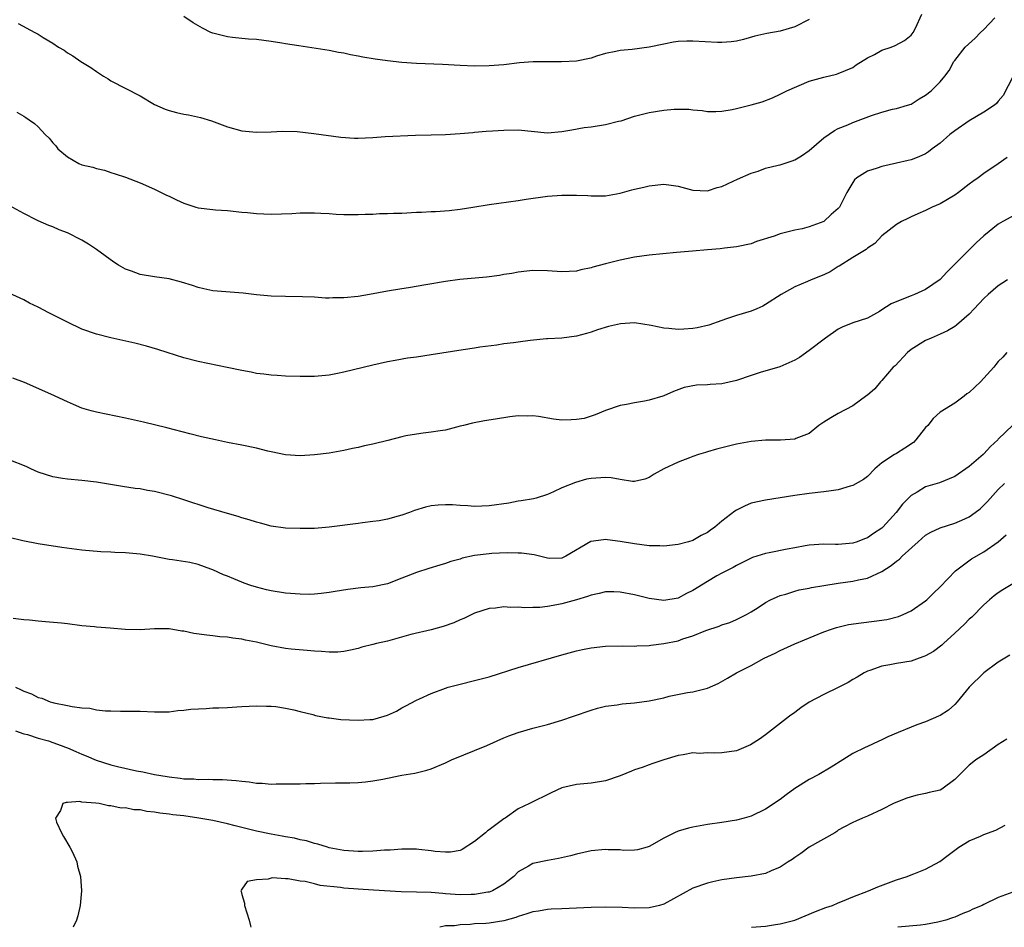
# Model space of a CAD drawing. Units: inches. Extents: x 2535000 to 2538000, y 1545000 to 1548000.
# Drawn here: x 2535180 to 2535316, y 1545000 to 1545125 of the extents above; entities that cross this region are included whole.
import ezdxf

# ---------------------------------------------------------------- set-up
doc = ezdxf.new("R2010")
doc.units = ezdxf.units.IN
doc.header["$MEASUREMENT"] = 0
doc.layers.add('LD25351545_2ft', color=254, linetype='Continuous')

msp = doc.modelspace()

# ---------------------------------------------------------------- linework, layer by layer
at = {"layer": 'LD25351545_2ft'}
for points, elevation in [([(2535180.24, 1545124.24), (2535182.52, 1545123), (2535183, 1545122.75), (2535183.67, 1545122.33), (2535185, 1545121.54), (2535185.79, 1545121), (2535186.55, 1545120.55), (2535187, 1545120.21), (2535187.77, 1545119.77), (2535188.84, 1545119), (2535190.21, 1545118.21), (2535191, 1545117.63), (2535191.96, 1545117), (2535192.62, 1545116.62), (2535193, 1545116.37), (2535197, 1545114.27), (2535199, 1545113.12), (2535200.47, 1545112.47), (2535201, 1545112.26), (2535202.02, 1545112.02), (2535203, 1545111.76), (2535203.67, 1545111.67), (2535205.3, 1545111.3), (2535206.84, 1545110.84), (2535209, 1545110.05), (2535211, 1545109.48), (2535213, 1545109.28), (2535215, 1545109.35), (2535216.57, 1545109.43), (2535218.62, 1545109.38), (2535220.87, 1545109.13), (2535224.6, 1545108.6), (2535226.49, 1545108.49), (2535227, 1545108.49), (2535229, 1545108.57), (2535230.68, 1545108.68), (2535234.88, 1545108.88), (2535237, 1545108.95), (2535239, 1545109), (2535241, 1545109.11), (2535242.73, 1545109.27), (2535243, 1545109.28), (2535244.56, 1545109.44), (2535245.47, 1545109.47), (2535247, 1545109.59), (2535249, 1545109.6), (2535253, 1545109.22), (2535255, 1545109.37), (2535256.36, 1545109.64), (2535258.06, 1545109.94), (2535259, 1545110.05), (2535261, 1545110.33), (2535262.79, 1545110.79), (2535263.13, 1545110.87), (2535265, 1545111.49), (2535267, 1545112.02), (2535269, 1545112.33), (2535270.45, 1545112.45), (2535271, 1545112.47), (2535272.45, 1545112.45), (2535273, 1545112.37), (2535274.26, 1545112.26), (2535275, 1545112.16), (2535276.14, 1545112.14), (2535277, 1545112.2), (2535278.41, 1545112.41), (2535279, 1545112.54), (2535281, 1545113.04), (2535282.51, 1545113.49), (2535283.96, 1545114.04), (2535285, 1545114.51), (2535285.92, 1545115), (2535289, 1545116.29), (2535291, 1545116.88), (2535292.75, 1545117.25), (2535293, 1545117.34), (2535295, 1545118.19), (2535295.46, 1545118.54), (2535297, 1545119.5), (2535297.98, 1545119.98), (2535299, 1545120.56), (2535300.27, 1545121), (2535300.8, 1545121.2), (2535302.12, 1545121.88), (2535303, 1545122.63), (2535303.17, 1545122.83), (2535303.29, 1545123), (2535303.59, 1545123.59), (2535304.48, 1545125.51)], 8090), ([(2535289, 1545124.8), (2535287, 1545123.77), (2535285, 1545123.18), (2535283.15, 1545122.85), (2535281.52, 1545122.48), (2535279.95, 1545122.05), (2535279, 1545121.82), (2535278.29, 1545121.71), (2535277, 1545121.61), (2535276.39, 1545121.61), (2535273, 1545121.83), (2535272.19, 1545121.81), (2535271, 1545121.75), (2535270.35, 1545121.65), (2535269, 1545121.41), (2535267, 1545120.97), (2535264.67, 1545120.67), (2535263, 1545120.54), (2535262.4, 1545120.4), (2535261, 1545120.11), (2535259.73, 1545119.73), (2535259, 1545119.48), (2535257, 1545119.06), (2535254.95, 1545118.95), (2535253, 1545118.98), (2535251.03, 1545118.97), (2535249.18, 1545118.82), (2535247, 1545118.57), (2535245, 1545118.42), (2535243, 1545118.39), (2535241, 1545118.46), (2535238.6, 1545118.6), (2535235, 1545118.75), (2535233, 1545118.88), (2535231, 1545119.09), (2535229.33, 1545119.33), (2535227.62, 1545119.62), (2535227, 1545119.75), (2535225.93, 1545119.93), (2535225, 1545120.14), (2535224.26, 1545120.26), (2535223, 1545120.51), (2535218.84, 1545121.16), (2535217, 1545121.42), (2535216.48, 1545121.52), (2535215, 1545121.75), (2535213, 1545122.03), (2535211.92, 1545122.08), (2535211, 1545122.19), (2535209.7, 1545122.3), (2535209, 1545122.4), (2535207, 1545122.89), (2535206.73, 1545123), (2535205.58, 1545123.58), (2535204.31, 1545124.31), (2535203, 1545125.22)], 8092), ([(2535180.07, 1545112.07), (2535181, 1545111.48), (2535181.31, 1545111.31), (2535181.73, 1545111), (2535182.5, 1545110.5), (2535183, 1545110.01), (2535183.93, 1545109), (2535184.49, 1545108.49), (2535185, 1545107.85), (2535185.4, 1545107.4), (2535185.68, 1545107), (2535187, 1545105.9), (2535188.57, 1545105), (2535189, 1545104.81), (2535190.49, 1545104.49), (2535191, 1545104.29), (2535192.09, 1545104.09), (2535193, 1545103.77), (2535193.59, 1545103.59), (2535195, 1545103.11), (2535197, 1545102.33), (2535199, 1545101.46), (2535200.64, 1545100.64), (2535201, 1545100.5), (2535202, 1545100), (2535203, 1545099.56), (2535204.65, 1545099), (2535205, 1545098.9), (2535207, 1545098.66), (2535207.38, 1545098.62), (2535209, 1545098.53), (2535211, 1545098.31), (2535211.75, 1545098.25), (2535213, 1545098.11), (2535215, 1545098.04), (2535217.86, 1545098.14), (2535219, 1545098.22), (2535219.8, 1545098.2), (2535221, 1545098.22), (2535221.85, 1545098.15), (2535223, 1545098.11), (2535223.96, 1545098.04), (2535225, 1545097.99), (2535226, 1545098), (2535227, 1545097.97), (2535227.96, 1545098.04), (2535229, 1545098.03), (2535229.9, 1545098.1), (2535231, 1545098.1), (2535231.85, 1545098.15), (2535233, 1545098.17), (2535235, 1545098.29), (2535235.69, 1545098.31), (2535237, 1545098.4), (2535237.6, 1545098.4), (2535239.48, 1545098.52), (2535241, 1545098.7), (2535242.73, 1545099), (2535245, 1545099.37), (2535249, 1545099.9), (2535250.08, 1545100.08), (2535253, 1545100.51), (2535255, 1545100.65), (2535257, 1545100.64), (2535258.57, 1545100.57), (2535259, 1545100.53), (2535260.56, 1545100.56), (2535261, 1545100.56), (2535263, 1545100.92), (2535264.62, 1545101.38), (2535265, 1545101.45), (2535266.25, 1545101.75), (2535267, 1545101.91), (2535269, 1545102.13), (2535270.02, 1545102.02), (2535271, 1545101.87), (2535273, 1545101.32), (2535275, 1545101.23), (2535276.33, 1545101.67), (2535277, 1545101.85), (2535278.56, 1545102.56), (2535279.15, 1545102.85), (2535281, 1545103.68), (2535281.96, 1545103.96), (2535283, 1545104.34), (2535284.74, 1545104.74), (2535285, 1545104.82), (2535286.64, 1545105.36), (2535287, 1545105.5), (2535287.95, 1545106.05), (2535289, 1545106.8), (2535291, 1545108.5), (2535292.46, 1545109.54), (2535293, 1545109.78), (2535294.3, 1545110.3), (2535295, 1545110.62), (2535297.58, 1545111.58), (2535299, 1545112.05), (2535300.44, 1545112.44), (2535301, 1545112.57), (2535302.51, 1545113), (2535303, 1545113.17), (2535304.13, 1545113.87), (2535305, 1545114.37), (2535305.78, 1545115), (2535307, 1545116.23), (2535307.66, 1545117), (2535308.24, 1545117.76), (2535308.89, 1545119), (2535309, 1545119.17), (2535310.45, 1545121), (2535311.8, 1545122.2), (2535312.53, 1545123), (2535313, 1545123.41), (2535314.5, 1545125)], 8088), ([(2535317.02, 1545117), (2535315.66, 1545114.34), (2535315, 1545113.57), (2535314.75, 1545113.25), (2535314.46, 1545113), (2535313, 1545112.05), (2535311, 1545110.84), (2535309, 1545109.48), (2535308.35, 1545109), (2535307, 1545107.8), (2535305.9, 1545107), (2535305.39, 1545106.61), (2535305, 1545106.34), (2535304.09, 1545105.91), (2535303, 1545105.5), (2535302.61, 1545105.39), (2535301, 1545105.02), (2535299, 1545104.6), (2535298.34, 1545104.34), (2535297, 1545103.94), (2535295.56, 1545103), (2535295.24, 1545102.76), (2535295, 1545102.39), (2535294.17, 1545101), (2535293.34, 1545099.34), (2535293.16, 1545099), (2535293, 1545098.79), (2535292.03, 1545097.97), (2535291, 1545097.03), (2535289, 1545096.27), (2535288.02, 1545096.02), (2535287, 1545095.82), (2535285, 1545095.32), (2535284.19, 1545095), (2535281.75, 1545094.25), (2535281, 1545093.95), (2535279, 1545093.52), (2535277.37, 1545093.37), (2535276.75, 1545093.25), (2535275, 1545093.13), (2535272.96, 1545092.96), (2535270.77, 1545092.77), (2535267, 1545092.4), (2535265, 1545092.12), (2535263, 1545091.71), (2535261, 1545091.21), (2535259.25, 1545090.75), (2535259, 1545090.66), (2535257.62, 1545090.38), (2535257, 1545090.21), (2535255, 1545090.11), (2535253, 1545090.25), (2535251, 1545090.27), (2535250.18, 1545090.18), (2535249, 1545090.06), (2535248.11, 1545089.89), (2535247, 1545089.72), (2535246.41, 1545089.59), (2535244.64, 1545089.36), (2535240.94, 1545089.06), (2535239, 1545088.79), (2535236.3, 1545088.3), (2535233.9, 1545087.9), (2535233, 1545087.78), (2535231, 1545087.45), (2535228.56, 1545087), (2535227, 1545086.73), (2535225, 1545086.51), (2535223.48, 1545086.52), (2535223, 1545086.5), (2535222.5, 1545086.5), (2535221, 1545086.6), (2535219.32, 1545086.68), (2535217, 1545086.69), (2535215, 1545086.75), (2535213, 1545086.95), (2535211.17, 1545087.17), (2535207, 1545087.49), (2535205.78, 1545087.78), (2535205, 1545087.93), (2535204.21, 1545088.21), (2535202.69, 1545088.69), (2535201, 1545089.14), (2535199, 1545089.42), (2535197, 1545089.74), (2535195.82, 1545090.18), (2535195, 1545090.45), (2535194.01, 1545091), (2535193.41, 1545091.41), (2535191, 1545093.18), (2535189.9, 1545093.9), (2535189, 1545094.44), (2535187, 1545095.45), (2535185.89, 1545095.89), (2535185, 1545096.28), (2535184.45, 1545096.45), (2535183, 1545097.09), (2535182.79, 1545097.21), (2535181, 1545098.1), (2535179, 1545099.22)], 8086), ([(2535316.2, 1545105.8), (2535315, 1545104.93), (2535313, 1545103.6), (2535312.22, 1545103), (2535311.49, 1545102.51), (2535311, 1545102.15), (2535309.53, 1545101), (2535309, 1545100.62), (2535307, 1545099.46), (2535305.91, 1545099), (2535305, 1545098.54), (2535303.95, 1545098.05), (2535303, 1545097.65), (2535302.56, 1545097.44), (2535301.68, 1545097), (2535301, 1545096.59), (2535299, 1545095.07), (2535298.02, 1545093.98), (2535297, 1545093.36), (2535296.82, 1545093.18), (2535295, 1545092.07), (2535293.12, 1545090.88), (2535293, 1545090.82), (2535291.88, 1545090.12), (2535291, 1545089.71), (2535289.25, 1545089), (2535288.76, 1545088.76), (2535287, 1545088.02), (2535285.13, 1545087), (2535283, 1545085.6), (2535282.61, 1545085.39), (2535281.79, 1545085), (2535281, 1545084.68), (2535279, 1545084.11), (2535277.63, 1545083.63), (2535277, 1545083.43), (2535275.22, 1545082.78), (2535273.61, 1545082.39), (2535273, 1545082.33), (2535271.77, 1545082.23), (2535271, 1545082.19), (2535269.68, 1545082.32), (2535269, 1545082.36), (2535267.27, 1545082.73), (2535265, 1545083.07), (2535263.04, 1545082.96), (2535261.42, 1545082.58), (2535259.89, 1545082.11), (2535259, 1545081.79), (2535258.37, 1545081.63), (2535257, 1545081.24), (2535255, 1545080.99), (2535253, 1545080.87), (2535252.87, 1545080.87), (2535250.64, 1545080.64), (2535249, 1545080.44), (2535248.34, 1545080.34), (2535247, 1545080.19), (2535246.04, 1545080.04), (2535243.73, 1545079.73), (2535243, 1545079.61), (2535241.4, 1545079.4), (2535237, 1545078.69), (2535235, 1545078.38), (2535233.78, 1545078.22), (2535232.08, 1545077.92), (2535231, 1545077.72), (2535229, 1545077.28), (2535225, 1545076.32), (2535224.13, 1545076.13), (2535223, 1545075.91), (2535221, 1545075.7), (2535219, 1545075.69), (2535217, 1545075.77), (2535215.85, 1545075.85), (2535215, 1545075.88), (2535214.02, 1545076.02), (2535213, 1545076.13), (2535212.29, 1545076.29), (2535211, 1545076.53), (2535208.96, 1545076.96), (2535205, 1545077.76), (2535203, 1545078.29), (2535200.71, 1545079), (2535199.42, 1545079.42), (2535197.88, 1545079.88), (2535196.28, 1545080.28), (2535193, 1545081.04), (2535191, 1545081.55), (2535189, 1545082.23), (2535187, 1545083.16), (2535185, 1545084.2), (2535184.46, 1545084.46), (2535183, 1545085.23), (2535181.81, 1545085.81), (2535181, 1545086.25), (2535179, 1545087.19)], 8084), ([(2535317.8, 1545098.2), (2535315.61, 1545097), (2535315, 1545096.63), (2535313, 1545095.05), (2535311.93, 1545094.07), (2535309, 1545091.16), (2535307.93, 1545090.07), (2535307, 1545089.03), (2535305, 1545087.65), (2535303.46, 1545087), (2535303, 1545086.82), (2535302.67, 1545086.67), (2535300.28, 1545085.72), (2535299, 1545084.86), (2535298.64, 1545084.64), (2535297, 1545083.75), (2535295, 1545083.07), (2535293.52, 1545082.48), (2535293, 1545082.2), (2535291.25, 1545081), (2535289, 1545079.27), (2535287.66, 1545078.34), (2535287, 1545077.95), (2535284.96, 1545077.04), (2535282.27, 1545076.27), (2535281, 1545075.86), (2535279, 1545075.14), (2535277, 1545074.69), (2535275.4, 1545074.6), (2535275, 1545074.55), (2535273.5, 1545074.5), (2535271.81, 1545074.19), (2535270.33, 1545073.67), (2535269, 1545073.06), (2535268.85, 1545073), (2535267, 1545072.46), (2535266.33, 1545072.33), (2535265, 1545072.11), (2535263.88, 1545071.88), (2535263, 1545071.74), (2535261, 1545071.06), (2535259.56, 1545070.44), (2535259, 1545070.27), (2535258.04, 1545069.96), (2535257, 1545069.78), (2535256.26, 1545069.74), (2535255, 1545069.72), (2535253.86, 1545069.86), (2535251.77, 1545070.23), (2535251, 1545070.31), (2535250.27, 1545070.27), (2535249, 1545070.29), (2535247.84, 1545070.16), (2535245.85, 1545069.85), (2535244.36, 1545069.64), (2535242.69, 1545069.31), (2535241.45, 1545069), (2535241, 1545068.87), (2535239, 1545068.35), (2535238.26, 1545068.26), (2535237, 1545068.04), (2535235.94, 1545067.94), (2535235, 1545067.8), (2535233.54, 1545067.54), (2535233, 1545067.43), (2535231.08, 1545066.92), (2535229, 1545066.4), (2535227.84, 1545066.16), (2535227, 1545065.95), (2535226.19, 1545065.81), (2535225, 1545065.53), (2535223, 1545065.19), (2535221, 1545064.93), (2535219, 1545064.8), (2535217, 1545064.93), (2535215, 1545065.34), (2535214.56, 1545065.44), (2535213, 1545065.85), (2535211, 1545066.28), (2535209, 1545066.66), (2535207.37, 1545067), (2535205.44, 1545067.44), (2535203.83, 1545067.83), (2535200.66, 1545068.66), (2535197.45, 1545069.45), (2535195, 1545069.99), (2535191, 1545070.81), (2535190.27, 1545071), (2535189, 1545071.37), (2535187.86, 1545071.86), (2535187, 1545072.21), (2535184.71, 1545073.29), (2535181.12, 1545074.88), (2535179.49, 1545075.49)], 8082), ([(2535316.25, 1545089), (2535315, 1545088.19), (2535313.61, 1545087), (2535313, 1545086.43), (2535311.7, 1545085), (2535311, 1545084.27), (2535309.25, 1545082.75), (2535309, 1545082.58), (2535308.01, 1545081.99), (2535307, 1545081.52), (2535305.75, 1545081), (2535305, 1545080.65), (2535303, 1545079.43), (2535302.49, 1545079), (2535300.8, 1545077.2), (2535300.56, 1545077), (2535299, 1545075.18), (2535298.81, 1545075), (2535298, 1545074), (2535297, 1545073.16), (2535296.92, 1545073.08), (2535295, 1545071.67), (2535293, 1545070.64), (2535291.99, 1545070.01), (2535291, 1545069.42), (2535290.34, 1545069), (2535289, 1545067.9), (2535287.18, 1545067.18), (2535287, 1545067.09), (2535285.05, 1545066.95), (2535283, 1545066.94), (2535281, 1545066.8), (2535279, 1545066.43), (2535277, 1545065.9), (2535276.27, 1545065.73), (2535275, 1545065.34), (2535274.72, 1545065.28), (2535273.78, 1545065), (2535273, 1545064.73), (2535272.54, 1545064.54), (2535271, 1545063.96), (2535269, 1545063), (2535267.7, 1545062.3), (2535267, 1545061.82), (2535266.41, 1545061.59), (2535265, 1545061.29), (2535264.72, 1545061.28), (2535263, 1545061.56), (2535261.79, 1545061.79), (2535261, 1545061.81), (2535259, 1545061.69), (2535258.4, 1545061.6), (2535256.85, 1545061.15), (2535255, 1545060.39), (2535253.84, 1545059.84), (2535253, 1545059.48), (2535251.48, 1545059), (2535251.09, 1545058.91), (2535249.39, 1545058.61), (2535249, 1545058.58), (2535247.69, 1545058.31), (2535245, 1545057.92), (2535243, 1545057.84), (2535242.08, 1545057.92), (2535241, 1545057.96), (2535239.94, 1545058.06), (2535239, 1545058.08), (2535237.97, 1545058.03), (2535237, 1545057.92), (2535236.25, 1545057.75), (2535234.72, 1545057.28), (2535234.03, 1545057), (2535233, 1545056.65), (2535232.5, 1545056.5), (2535231, 1545056.1), (2535229.89, 1545055.89), (2535229, 1545055.76), (2535227.58, 1545055.58), (2535227, 1545055.52), (2535223, 1545054.99), (2535221, 1545054.84), (2535219, 1545054.82), (2535217, 1545054.87), (2535215, 1545055.13), (2535213.54, 1545055.54), (2535213, 1545055.67), (2535212.01, 1545056.01), (2535211, 1545056.3), (2535210.47, 1545056.47), (2535209, 1545056.87), (2535206.35, 1545057.65), (2535203, 1545058.78), (2535201.32, 1545059.32), (2535199, 1545059.92), (2535198.04, 1545060.04), (2535197, 1545060.26), (2535196.31, 1545060.31), (2535194.57, 1545060.57), (2535191, 1545061.2), (2535189, 1545061.43), (2535187, 1545061.58), (2535186.32, 1545061.68), (2535185, 1545061.92), (2535183, 1545062.58), (2535182, 1545063), (2535181.32, 1545063.32), (2535179, 1545064.25)], 8080), ([(2535316.19, 1545079), (2535315.62, 1545078.38), (2535315, 1545077.79), (2535314.64, 1545077.36), (2535314.36, 1545077), (2535312.55, 1545075), (2535311.77, 1545074.23), (2535311, 1545073.5), (2535310.69, 1545073.31), (2535310.29, 1545073), (2535309, 1545072.07), (2535307, 1545070.81), (2535306.06, 1545069.94), (2535305.29, 1545069), (2535305, 1545068.69), (2535303.66, 1545067), (2535303.34, 1545066.66), (2535302.16, 1545065.84), (2535301, 1545065.15), (2535300.71, 1545065), (2535299, 1545063.83), (2535298.04, 1545063), (2535297, 1545061.97), (2535296.46, 1545061.54), (2535295, 1545060.72), (2535294.64, 1545060.64), (2535293, 1545060.13), (2535292.01, 1545060.01), (2535291, 1545059.84), (2535289, 1545059.62), (2535287, 1545059.34), (2535283, 1545058.7), (2535281, 1545058.28), (2535280.1, 1545057.9), (2535279, 1545057.35), (2535278.78, 1545057.22), (2535277, 1545055.81), (2535276.03, 1545055), (2535275.41, 1545054.59), (2535275, 1545054.27), (2535274.13, 1545053.87), (2535273, 1545053.19), (2535272.4, 1545053), (2535271, 1545052.63), (2535269, 1545052.41), (2535268.44, 1545052.44), (2535267, 1545052.44), (2535265, 1545052.69), (2535263, 1545053.05), (2535261.25, 1545053.25), (2535261, 1545053.3), (2535260.72, 1545053.28), (2535258.97, 1545053.03), (2535255.55, 1545051), (2535255, 1545050.73), (2535253.29, 1545050.71), (2535253, 1545050.72), (2535251.18, 1545051.18), (2535249.42, 1545051.42), (2535249, 1545051.44), (2535247.46, 1545051.46), (2535245.37, 1545051.37), (2535245, 1545051.34), (2535243, 1545051.1), (2535241.28, 1545050.72), (2535241, 1545050.62), (2535239.72, 1545050.28), (2535239, 1545050.01), (2535238.2, 1545049.8), (2535236.68, 1545049.32), (2535235, 1545048.76), (2535233, 1545047.97), (2535231, 1545047.23), (2535229, 1545046.82), (2535227.34, 1545046.66), (2535225.55, 1545046.45), (2535223.83, 1545046.17), (2535223, 1545046.01), (2535221.9, 1545045.9), (2535221, 1545045.78), (2535220.24, 1545045.76), (2535219, 1545045.77), (2535217, 1545045.93), (2535215, 1545046.24), (2535214.4, 1545046.4), (2535213, 1545046.74), (2535212.21, 1545047), (2535211.32, 1545047.32), (2535211, 1545047.42), (2535209.89, 1545047.89), (2535209, 1545048.26), (2535208.46, 1545048.46), (2535207, 1545049.15), (2535206.75, 1545049.25), (2535205, 1545049.86), (2535203.85, 1545050.15), (2535201.47, 1545050.53), (2535201, 1545050.58), (2535198.72, 1545051), (2535197, 1545051.28), (2535195, 1545051.46), (2535193.51, 1545051.51), (2535193, 1545051.56), (2535191.62, 1545051.62), (2535189, 1545051.84), (2535186.22, 1545052.22), (2535183, 1545052.71), (2535180.89, 1545053.11), (2535179, 1545053.6)], 8078), ([(2535316.98, 1545069.02), (2535315, 1545067.1), (2535314.92, 1545067), (2535313.91, 1545066.09), (2535313, 1545065.09), (2535312.9, 1545065), (2535311, 1545063.33), (2535309, 1545061.98), (2535306.89, 1545061.11), (2535305, 1545060.53), (2535303.82, 1545059.82), (2535303, 1545059.35), (2535301.83, 1545058.17), (2535300.95, 1545057), (2535299.14, 1545055), (2535299, 1545054.88), (2535297.86, 1545054.14), (2535297, 1545053.54), (2535296.6, 1545053.4), (2535295.6, 1545053), (2535295, 1545052.8), (2535293, 1545052.64), (2535292.63, 1545052.63), (2535291, 1545052.66), (2535289, 1545052.53), (2535288.44, 1545052.44), (2535287, 1545052.16), (2535285.99, 1545051.99), (2535283.47, 1545051.47), (2535283, 1545051.39), (2535281.19, 1545050.81), (2535279, 1545049.74), (2535278.53, 1545049.47), (2535277, 1545048.7), (2535276.29, 1545048.29), (2535275, 1545047.54), (2535273, 1545046.28), (2535272.13, 1545045.87), (2535271, 1545045.26), (2535269, 1545044.91), (2535267, 1545045.18), (2535265, 1545045.69), (2535263, 1545046.09), (2535262.12, 1545046.12), (2535261, 1545046.12), (2535260.12, 1545045.88), (2535259, 1545045.67), (2535258.53, 1545045.47), (2535256.99, 1545045.01), (2535255, 1545044.45), (2535254.32, 1545044.32), (2535253, 1545044.11), (2535251.98, 1545043.98), (2535251, 1545043.97), (2535249.9, 1545043.9), (2535249, 1545044), (2535247.95, 1545043.95), (2535247, 1545044.03), (2535245.88, 1545043.88), (2535245, 1545043.81), (2535243, 1545043.18), (2535241.53, 1545042.47), (2535241, 1545042.25), (2535240.14, 1545041.86), (2535238.67, 1545041.33), (2535237, 1545040.89), (2535234.23, 1545040.23), (2535231, 1545039.35), (2535229.5, 1545039), (2535229, 1545038.86), (2535227.49, 1545038.51), (2535227, 1545038.33), (2535225.91, 1545038.08), (2535225, 1545037.89), (2535224.19, 1545037.81), (2535223, 1545037.8), (2535221.92, 1545037.92), (2535221, 1545037.95), (2535219.97, 1545038.03), (2535217.76, 1545038.24), (2535217, 1545038.33), (2535215, 1545038.71), (2535213, 1545039.21), (2535211.49, 1545039.49), (2535211, 1545039.62), (2535209.74, 1545039.74), (2535209, 1545039.87), (2535207.95, 1545039.95), (2535207, 1545040.05), (2535206.16, 1545040.16), (2535204.4, 1545040.4), (2535203, 1545040.7), (2535202.72, 1545040.72), (2535200.99, 1545041.01), (2535198.96, 1545041.04), (2535197, 1545040.9), (2535194.95, 1545040.95), (2535192.87, 1545041.13), (2535191, 1545041.25), (2535190.72, 1545041.28), (2535189, 1545041.43), (2535187, 1545041.71), (2535186.19, 1545041.81), (2535183.99, 1545042.01), (2535183, 1545042.08), (2535181.78, 1545042.22), (2535181, 1545042.28), (2535179.57, 1545042.43)], 8076), ([(2535179.89, 1545033), (2535180.65, 1545032.65), (2535181, 1545032.47), (2535182.09, 1545032.09), (2535183, 1545031.58), (2535183.49, 1545031.49), (2535184.65, 1545031), (2535185, 1545030.89), (2535185.15, 1545030.85), (2535187, 1545030.5), (2535187.68, 1545030.33), (2535189, 1545030.16), (2535190.1, 1545030.1), (2535191, 1545029.89), (2535192.26, 1545029.74), (2535193, 1545029.75), (2535194.3, 1545029.7), (2535195, 1545029.73), (2535197, 1545029.69), (2535199, 1545029.6), (2535201, 1545029.64), (2535202.2, 1545029.8), (2535203, 1545029.85), (2535204, 1545030), (2535206.09, 1545030.09), (2535207, 1545030.16), (2535207.83, 1545030.17), (2535209, 1545030.22), (2535210.31, 1545030.31), (2535211, 1545030.34), (2535213, 1545030.45), (2535214.4, 1545030.4), (2535215, 1545030.41), (2535215.67, 1545030.33), (2535217, 1545030.13), (2535218.12, 1545029.88), (2535219, 1545029.67), (2535220.76, 1545029.24), (2535221.13, 1545029.13), (2535222.81, 1545028.81), (2535223, 1545028.8), (2535224.58, 1545028.58), (2535227, 1545028.45), (2535228.57, 1545028.57), (2535229, 1545028.58), (2535230.56, 1545029), (2535231, 1545029.15), (2535232.27, 1545029.73), (2535233, 1545030.17), (2535233.56, 1545030.44), (2535235, 1545031.23), (2535235.41, 1545031.41), (2535237, 1545032.15), (2535239, 1545032.89), (2535239.38, 1545033), (2535241, 1545033.43), (2535243, 1545033.91), (2535245, 1545034.44), (2535249, 1545035.73), (2535255, 1545037.46), (2535257, 1545038.01), (2535257.82, 1545038.18), (2535259, 1545038.41), (2535261, 1545038.63), (2535263.33, 1545038.67), (2535265, 1545038.66), (2535265.31, 1545038.69), (2535267, 1545038.75), (2535267.2, 1545038.8), (2535269, 1545039.01), (2535271, 1545039.4), (2535271.63, 1545039.63), (2535273, 1545040.05), (2535274.78, 1545040.78), (2535276.61, 1545041.39), (2535277, 1545041.56), (2535278.08, 1545041.92), (2535279, 1545042.29), (2535280.38, 1545043), (2535281, 1545043.36), (2535281.96, 1545043.96), (2535283, 1545044.64), (2535283.69, 1545045), (2535284.57, 1545045.43), (2535285, 1545045.59), (2535285.8, 1545045.8), (2535287, 1545046.2), (2535287.62, 1545046.38), (2535289, 1545046.62), (2535289.31, 1545046.69), (2535291, 1545047), (2535293, 1545047.31), (2535295, 1545047.57), (2535295.77, 1545047.77), (2535297, 1545048.01), (2535299, 1545048.93), (2535300.28, 1545049.72), (2535301, 1545050.34), (2535301.39, 1545050.61), (2535301.76, 1545051), (2535303.98, 1545053), (2535305, 1545053.88), (2535305.7, 1545054.3), (2535307, 1545054.91), (2535309, 1545055.53), (2535309.96, 1545055.96), (2535311, 1545056.4), (2535311.83, 1545057), (2535312.49, 1545057.51), (2535313, 1545058.01), (2535313.49, 1545058.51), (2535315, 1545060.18), (2535315.84, 1545061)], 8074), ([(2535179.85, 1545027), (2535181, 1545026.6), (2535181.52, 1545026.48), (2535183, 1545025.98), (2535184.39, 1545025.61), (2535185, 1545025.41), (2535186.17, 1545025), (2535186.76, 1545024.76), (2535187, 1545024.68), (2535188.16, 1545024.16), (2535189, 1545023.81), (2535189.58, 1545023.58), (2535190.97, 1545022.97), (2535193, 1545022.33), (2535193.91, 1545022.09), (2535196.5, 1545021.5), (2535197.36, 1545021.36), (2535198.99, 1545021), (2535200.73, 1545020.73), (2535201, 1545020.67), (2535202.5, 1545020.5), (2535203, 1545020.42), (2535204.39, 1545020.39), (2535205, 1545020.31), (2535206.36, 1545020.36), (2535207, 1545020.31), (2535208.32, 1545020.32), (2535210.19, 1545020.19), (2535211, 1545020.07), (2535211.99, 1545019.99), (2535213, 1545019.82), (2535213.8, 1545019.8), (2535215, 1545019.69), (2535215.72, 1545019.72), (2535217, 1545019.7), (2535217.74, 1545019.74), (2535219, 1545019.74), (2535219.78, 1545019.78), (2535221, 1545019.78), (2535221.82, 1545019.82), (2535223.85, 1545019.85), (2535225, 1545019.84), (2535225.85, 1545019.85), (2535227, 1545019.89), (2535227.98, 1545019.98), (2535229, 1545020.13), (2535230.38, 1545020.38), (2535231, 1545020.52), (2535233, 1545020.91), (2535234.79, 1545021.21), (2535236.42, 1545021.58), (2535237, 1545021.78), (2535239, 1545022.59), (2535239.26, 1545022.74), (2535239.82, 1545023), (2535244.66, 1545025), (2535247, 1545026.04), (2535247.68, 1545026.32), (2535249, 1545026.8), (2535251, 1545027.39), (2535253, 1545027.89), (2535255, 1545028.45), (2535256.6, 1545029), (2535259, 1545029.86), (2535259.88, 1545030.12), (2535261, 1545030.38), (2535262.58, 1545030.58), (2535263.28, 1545030.72), (2535265, 1545030.85), (2535267, 1545031.13), (2535269, 1545031.56), (2535269.76, 1545031.76), (2535272.28, 1545032.28), (2535273, 1545032.37), (2535274.84, 1545032.84), (2535275, 1545032.86), (2535276.49, 1545033.51), (2535277.77, 1545034.23), (2535279.02, 1545035), (2535281, 1545036.01), (2535282.81, 1545037), (2535284.33, 1545037.67), (2535285, 1545038.04), (2535287, 1545038.96), (2535291, 1545040.62), (2535292.07, 1545041), (2535292.77, 1545041.23), (2535294.39, 1545041.61), (2535296.14, 1545041.86), (2535297.93, 1545042.07), (2535299.67, 1545042.33), (2535301.27, 1545042.73), (2535301.93, 1545043), (2535303, 1545043.48), (2535305, 1545044.87), (2535305.15, 1545045), (2535306.08, 1545045.92), (2535307, 1545046.78), (2535309.1, 1545049), (2535311.33, 1545050.67), (2535313, 1545051.62), (2535315, 1545052.99), (2535316.07, 1545053.93)], 8072), ([(2535317, 1545047.21), (2535315.62, 1545046.38), (2535315, 1545045.99), (2535314.45, 1545045.55), (2535313.78, 1545045), (2535313, 1545044.32), (2535311.36, 1545042.64), (2535311, 1545042.34), (2535310.33, 1545041.67), (2535309, 1545040.42), (2535307.44, 1545039), (2535307.22, 1545038.78), (2535306.08, 1545037.92), (2535305, 1545037.31), (2535304.78, 1545037.22), (2535304.12, 1545037), (2535303, 1545036.59), (2535301, 1545036.26), (2535300.07, 1545036.06), (2535299, 1545035.91), (2535297.32, 1545035.32), (2535297, 1545035.22), (2535296.55, 1545035), (2535295.61, 1545034.39), (2535295, 1545034.04), (2535294.36, 1545033.64), (2535293, 1545032.95), (2535291, 1545032.01), (2535289, 1545030.93), (2535287.84, 1545030.16), (2535287, 1545029.54), (2535286.27, 1545029), (2535283, 1545026.46), (2535282.15, 1545025.85), (2535280.93, 1545025.07), (2535279, 1545024.28), (2535277, 1545023.98), (2535275.95, 1545023.95), (2535275, 1545023.99), (2535273.91, 1545023.91), (2535273, 1545023.96), (2535271.69, 1545023.69), (2535271, 1545023.61), (2535269, 1545023.01), (2535267.51, 1545022.5), (2535267, 1545022.35), (2535266.04, 1545021.96), (2535265, 1545021.64), (2535264.56, 1545021.44), (2535263, 1545020.84), (2535261, 1545020.15), (2535259, 1545019.83), (2535257, 1545019.63), (2535255, 1545019.16), (2535253.51, 1545018.49), (2535250.52, 1545017), (2535249, 1545016.27), (2535247.19, 1545015), (2535247, 1545014.89), (2535245, 1545013.42), (2535244.75, 1545013.25), (2535244.47, 1545013), (2535243, 1545011.8), (2535241.29, 1545010.71), (2535241, 1545010.57), (2535239.67, 1545010.33), (2535239, 1545010.31), (2535237.59, 1545010.41), (2535237, 1545010.51), (2535235.32, 1545010.68), (2535235, 1545010.73), (2535233, 1545010.73), (2535231.38, 1545010.62), (2535230.6, 1545010.6), (2535229, 1545010.48), (2535227.56, 1545010.44), (2535227, 1545010.44), (2535225, 1545010.58), (2535223, 1545010.94), (2535222.78, 1545011), (2535221.43, 1545011.43), (2535221, 1545011.52), (2535219.87, 1545011.87), (2535219, 1545012.04), (2535218.24, 1545012.24), (2535217, 1545012.44), (2535216.54, 1545012.54), (2535215, 1545012.81), (2535213, 1545013.23), (2535210.06, 1545013.94), (2535209, 1545014.23), (2535207, 1545014.66), (2535205.1, 1545015), (2535203, 1545015.3), (2535201.48, 1545015.48), (2535201, 1545015.56), (2535199.7, 1545015.7), (2535199, 1545015.84), (2535197.93, 1545015.93), (2535197, 1545016.13), (2535196.16, 1545016.16), (2535195, 1545016.41), (2535194.39, 1545016.39), (2535193, 1545016.71), (2535192.68, 1545016.68), (2535191.36, 1545017), (2535190.93, 1545017.07), (2535189, 1545017.21), (2535188.73, 1545017.27), (2535187, 1545017.16), (2535186.83, 1545017.17), (2535186.38, 1545017), (2535186.06, 1545016.06), (2535185.35, 1545015), (2535185.53, 1545014.47), (2535186.21, 1545013), (2535186.48, 1545012.48), (2535187.35, 1545011), (2535187.69, 1545010.31), (2535188.29, 1545009), (2535188.41, 1545008.41), (2535188.8, 1545007), (2535188.93, 1545005), (2535188.74, 1545003), (2535188.42, 1545001.58), (2535188.25, 1545001), (2535187.79, 1545000)], 8070), ([(2535316.59, 1545037.41), (2535315, 1545036.44), (2535313.01, 1545035), (2535310.99, 1545033.01), (2535309.36, 1545031), (2535309, 1545030.63), (2535308.14, 1545029.86), (2535307, 1545029.12), (2535306.77, 1545029), (2535305, 1545028.26), (2535303.81, 1545027.81), (2535303, 1545027.53), (2535301.21, 1545026.79), (2535299.83, 1545026.17), (2535299, 1545025.75), (2535298.47, 1545025.53), (2535297, 1545024.86), (2535296.7, 1545024.7), (2535295, 1545023.91), (2535293.6, 1545023), (2535292.01, 1545021.99), (2535290.33, 1545021), (2535289, 1545020.3), (2535287, 1545019.06), (2535285.81, 1545018.19), (2535285, 1545017.55), (2535283, 1545016.23), (2535281, 1545015.27), (2535280.06, 1545015), (2535279, 1545014.72), (2535277, 1545014.42), (2535275, 1545014.15), (2535273, 1545013.78), (2535272.39, 1545013.61), (2535271, 1545013.2), (2535270.49, 1545013), (2535269, 1545012.25), (2535267, 1545011.09), (2535266.7, 1545011), (2535265.37, 1545010.63), (2535265, 1545010.6), (2535263.43, 1545010.57), (2535263, 1545010.63), (2535261.35, 1545010.65), (2535261, 1545010.68), (2535259, 1545010.49), (2535257, 1545010.06), (2535256.17, 1545009.83), (2535254.55, 1545009.45), (2535253, 1545009.19), (2535251, 1545008.75), (2535250.39, 1545008.39), (2535249, 1545007.62), (2535248.37, 1545007), (2535247.63, 1545006.37), (2535247, 1545005.92), (2535245.46, 1545005), (2535245, 1545004.83), (2535244.81, 1545004.81), (2535243, 1545004.49), (2535242.5, 1545004.5), (2535241, 1545004.47), (2535239, 1545004.62), (2535238.63, 1545004.63), (2535237, 1545004.78), (2535235, 1545004.84), (2535232.88, 1545004.88), (2535229.11, 1545005.11), (2535227, 1545005.22), (2535225, 1545005.38), (2535224.54, 1545005.46), (2535221.76, 1545005.76), (2535221, 1545005.98), (2535219.7, 1545006.3), (2535219, 1545006.35), (2535217.34, 1545006.66), (2535217, 1545006.64), (2535215.2, 1545006.8), (2535215, 1545006.75), (2535214.6, 1545006.6), (2535213, 1545006.54), (2535211.72, 1545006.28), (2535211, 1545005.22), (2535210.88, 1545005.12), (2535210.86, 1545005), (2535210.91, 1545004.91), (2535211, 1545004.49), (2535211.34, 1545003.34), (2535211.34, 1545003), (2535212.01, 1545001), (2535212.19, 1545000.19), (2535212.24, 1545000)], 8068), ([(2535316.15, 1545025.85), (2535315, 1545025.11), (2535313, 1545023.73), (2535311.9, 1545023), (2535311.38, 1545022.62), (2535311, 1545022.28), (2535309, 1545020.31), (2535307.25, 1545019), (2535307, 1545018.87), (2535305.49, 1545018.51), (2535305, 1545018.37), (2535303.83, 1545018.17), (2535303, 1545017.95), (2535302.28, 1545017.72), (2535300.6, 1545017), (2535299, 1545016.18), (2535297, 1545015.28), (2535296.33, 1545015), (2535295.42, 1545014.58), (2535295, 1545014.42), (2535293.76, 1545013.76), (2535293, 1545013.33), (2535292.81, 1545013.19), (2535292.5, 1545013), (2535289, 1545011), (2535287.85, 1545010.15), (2535287, 1545009.6), (2535286.66, 1545009.34), (2535286.11, 1545009), (2535285, 1545008.25), (2535283.76, 1545007.76), (2535283, 1545007.4), (2535281, 1545007.03), (2535279, 1545006.82), (2535277, 1545006.52), (2535275.77, 1545006.23), (2535275, 1545006.07), (2535273, 1545005.36), (2535269, 1545003.17), (2535268.41, 1545003), (2535267, 1545002.69), (2535265, 1545002.64), (2535263.27, 1545002.73), (2535261, 1545002.78), (2535259, 1545002.73), (2535257, 1545002.62), (2535255, 1545002.55), (2535253.52, 1545002.48), (2535253, 1545002.47), (2535251.76, 1545002.24), (2535251, 1545002.13), (2535250.17, 1545001.83), (2535249, 1545001.49), (2535248.65, 1545001.35), (2535247, 1545000.91), (2535245, 1545000.59), (2535244.54, 1545000.54), (2535243, 1545000.46), (2535242.37, 1545000.37), (2535241, 1545000.36), (2535240.22, 1545000.22), (2535239, 1545000.19), (2535238.19, 1545000)], 8066), ([(2535281.05, 1545000), (2535283, 1545000.15), (2535284.38, 1545000.38), (2535285, 1545000.46), (2535287, 1545001), (2535289.84, 1545002.16), (2535291.3, 1545002.7), (2535292.19, 1545003), (2535293, 1545003.36), (2535293.59, 1545003.59), (2535295, 1545004.19), (2535297.17, 1545005), (2535298.45, 1545005.55), (2535301, 1545006.51), (2535302.48, 1545007), (2535303, 1545007.2), (2535303.36, 1545007.36), (2535305, 1545008), (2535306.94, 1545009.06), (2535308.1, 1545009.9), (2535309, 1545010.59), (2535309.56, 1545011), (2535311, 1545011.87), (2535312.54, 1545012.54), (2535313, 1545012.76), (2535314.66, 1545013.34), (2535315.96, 1545014.04)], 8064), ([(2535317, 1545004.82), (2535315, 1545004.09), (2535313, 1545003.13), (2535312.76, 1545003), (2535311.51, 1545002.49), (2535311, 1545002.24), (2535310.1, 1545001.9), (2535309, 1545001.41), (2535308.68, 1545001.32), (2535307.79, 1545001), (2535306.7, 1545000.7), (2535305, 1545000.39), (2535304.3, 1545000.3), (2535301.19, 1545000)], 8062)]:
    msp.add_lwpolyline(points, dxfattribs=dict(at, elevation=elevation))

doc.saveas('drawing.dxf')
